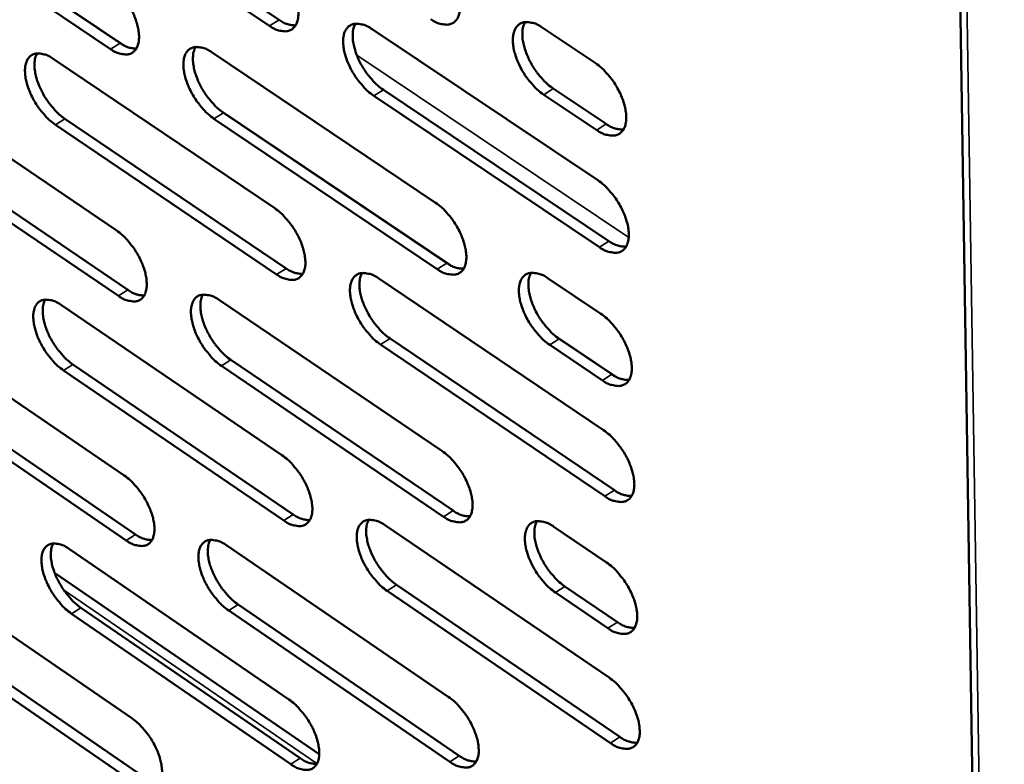
# Model space of a CAD drawing. Units: millimetres. Extents: x 65 to 5840, y 100 to 4100.
# Drawn here: x 4966 to 5031, y 2876 to 2925 of the extents above; entities that cross this region are included whole.
import ezdxf

# ---------------------------------------------------------------- set-up
doc = ezdxf.new("R2010")
doc.units = ezdxf.units.MM
doc.header["$LTSCALE"] = 20
doc.layers.add('Visible (ISO)', color=7, linetype='Continuous', lineweight=50)
doc.layers.add('Visible Narrow (ISO)', color=7, linetype='Continuous', lineweight=35)

msp = doc.modelspace()

# ---------------------------------------------------------------- linework, layer by layer
at = {"layer": 'Visible (ISO)'}
for p, q in [((5024.268, 3164.044), (5030.423, 2767.095)), ((4968.786, 2934.307), (4983.345, 2924.55)), ((4982.722, 2924.158), (4968.164, 2933.918)), ((4973.163, 2922.89), (4958.278, 2932.909)), ((4958.51, 2932.737), (4972.93, 2923.032)), ((4972.309, 2922.642), (4957.889, 2932.351)), ((4989.446, 2923.939), (5004.23, 2914.047)), ((5000.587, 2924.047), (5004.056, 2921.734)), ((4978.956, 2922.419), (4993.599, 2912.581)), ((4968.558, 2921.997), (4983.066, 2912.213)), ((4958.316, 2920.506), (4972.688, 2910.775)), ((4990.186, 2919.964), (5004.952, 2910.069)), ((5001.314, 2920.049), (5004.78, 2917.735)), ((5004.329, 2909.671), (4989.564, 2919.57)), ((5004.156, 2917.337), (5000.69, 2919.652)), ((4994.569, 2908.485), (4979.472, 2918.645)), ((4969.319, 2918.072), (4983.81, 2908.284)), ((4993.711, 2908.233), (4979.086, 2918.079)), ((4979.707, 2918.471), (4994.332, 2908.628)), ((4983.191, 2907.891), (4968.7, 2917.682)), ((4959.088, 2916.607), (4973.443, 2906.871)), ((4972.825, 2906.48), (4958.47, 2916.22)), ((4989.885, 2907.615), (5004.599, 2897.693)), ((5000.974, 2907.626), (5004.427, 2905.306)), ((4969.09, 2905.874), (4983.532, 2896.06)), ((4979.442, 2906.202), (4994.017, 2896.333)), ((4958.893, 2904.487), (4973.2, 2894.726)), ((5005.385, 2901.205), (5001.459, 2903.847)), ((5004.697, 2893.359), (4990.001, 2903.289)), ((4990.621, 2903.684), (5005.317, 2893.758)), ((5004.525, 2900.951), (5001.076, 2903.274)), ((5001.697, 2903.671), (5005.147, 2901.35)), ((4969.847, 2901.991), (4984.272, 2892.174)), ((4994.128, 2892.027), (4979.571, 2901.903)), ((4980.189, 2902.296), (4994.746, 2892.423)), ((4983.655, 2891.779), (4969.231, 2901.601)), ((4959.661, 2900.63), (4973.951, 2890.864)), ((4973.336, 2890.472), (4959.047, 2900.241)), ((4990.319, 2891.449), (5004.965, 2881.496)), ((5001.357, 2891.363), (5004.794, 2889.035)), ((4969.617, 2889.904), (4983.993, 2880.061)), ((4979.923, 2890.139), (4994.431, 2880.24)), ((4959.466, 2888.618), (4973.708, 2878.828)), ((4985.98, 2876.476), (4968.644, 2888.358)), ((5005.061, 2877.203), (4990.434, 2887.163)), ((4991.051, 2887.56), (5005.678, 2877.604)), ((5004.892, 2884.723), (5001.459, 2887.053)), ((5002.077, 2887.451), (5005.51, 2885.123)), ((4980.666, 2886.275), (4995.156, 2876.373)), ((4984.115, 2875.82), (4969.757, 2885.671)), ((4970.371, 2886.063), (4984.729, 2876.216)), ((4994.541, 2875.975), (4980.051, 2885.881)), ((4973.842, 2874.614), (4959.617, 2884.412)), ((4960.229, 2884.802), (4974.454, 2875.008))]:
    msp.add_line(p, q, dxfattribs=at)
at = {"layer": 'Visible (ISO)', "flags": 128}
for points in [[(4993.177, 2928.986, -0.021988), (4993.584, 2928.674, -0.039171), (4993.789, 2928.472, -0.007011), (4994.215, 2927.968, -0.021195), (4994.347, 2927.793, -0.019872), (4994.585, 2927.417, -0.019524), (4994.796, 2927.016, -0.022819), (4994.953, 2926.643, -0.020667), (4995.091, 2926.217, -0.029977), (4995.165, 2925.876, -0.025906), (4995.205, 2925.474, -0.044235), (4995.193, 2925.176, -0.040867), (4995.125, 2924.86, -0.066358), (4995.02, 2924.627, -0.068321), (4994.861, 2924.435, -0.077949), (4994.666, 2924.306, -0.076764), (4994.437, 2924.241, -0.056314), (4994.266, 2924.239, -0.025701), (4993.896, 2924.296, -0.063615), (4993.614, 2924.393, -0.049515), (4993.29, 2924.595)], [(4982.596, 2928.522, -0.021898), (4982.999, 2928.211, -0.039056), (4983.203, 2928.011, -0.006961), (4983.626, 2927.509, -0.021105), (4983.756, 2927.336, -0.019749), (4983.992, 2926.962, -0.019412), (4984.202, 2926.564, -0.022668), (4984.359, 2926.192, -0.020525), (4984.497, 2925.769, -0.029791), (4984.571, 2925.43, -0.025705), (4984.612, 2925.03, -0.044048), (4984.601, 2924.734, -0.040624), (4984.535, 2924.42, -0.066384), (4984.432, 2924.188, -0.068417), (4984.275, 2923.998, -0.078431), (4984.083, 2923.869, -0.077237), (4983.857, 2923.805, -0.056653), (4983.688, 2923.803, -0.025834), (4983.322, 2923.86, -0.063728), (4983.042, 2923.957, -0.049698), (4982.722, 2924.158)], [(4972.171, 2926.977, -0.021798), (4972.571, 2926.669, -0.038923), (4972.772, 2926.47, -0.006906), (4973.193, 2925.97, -0.021005), (4973.322, 2925.799, -0.019622), (4973.556, 2925.427, -0.019295), (4973.765, 2925.031, -0.022518), (4973.922, 2924.662, -0.020381), (4974.059, 2924.241, -0.029612), (4974.133, 2923.905, -0.025508), (4974.175, 2923.507, -0.043883), (4974.165, 2923.213, -0.040405), (4974.101, 2922.901, -0.066448), (4973.999, 2922.671, -0.06856), (4973.845, 2922.482, -0.078933), (4973.655, 2922.354, -0.077721), (4973.432, 2922.29, -0.056961), (4973.265, 2922.289, -0.025947), (4972.903, 2922.346, -0.063806), (4972.626, 2922.442, -0.049853), (4972.309, 2922.642)], [(4983.345, 2924.55, 0.046056), (4983.617, 2924.379, 0.046056), (4983.917, 2924.261, 0.037345), (4984.172, 2924.207, 0.037345), (4984.433, 2924.192)], [(5000.69, 2919.652, -0.021953), (5000.282, 2919.965, -0.039087), (5000.076, 2920.168, -0.006983), (4999.649, 2920.673, -0.021163), (4999.518, 2920.848, -0.019894), (4999.28, 2921.224, -0.019528), (4999.069, 2921.625, -0.02287), (4998.911, 2921.999, -0.020699), (4998.773, 2922.425, -0.03006), (4998.7, 2922.766, -0.025975), (4998.66, 2923.168, -0.044343), (4998.673, 2923.467, -0.04097), (4998.741, 2923.782, -0.066401), (4998.847, 2924.016, -0.068288), (4999.007, 2924.208, -0.077783), (4999.203, 2924.337, -0.076531), (4999.433, 2924.402, -0.056166), (4999.605, 2924.404, -0.025614), (4999.977, 2924.347, -0.063552), (5000.26, 2924.25, -0.049428), (5000.587, 2924.047)], [(4999.47, 2924.407, 0.036735), (4999.343, 2924.106, 0.064308), (4999.305, 2923.922, 0.017415), (4999.291, 2923.506, 0.03463), (4999.305, 2923.297, 0.021955), (4999.375, 2922.913, 0.025006), (4999.468, 2922.583, 0.01876), (4999.617, 2922.193, 0.020176), (4999.782, 2921.842, 0.01825), (4999.989, 2921.479, 0.018294), (5000.22, 2921.134, 0.019967), (5000.338, 2920.984, 0.006163), (5000.746, 2920.519, 0.037049), (5000.936, 2920.336, 0.020613), (5001.314, 2920.049)], [(4989.564, 2919.57, -0.021864), (4989.159, 2919.882, -0.038974), (4988.955, 2920.083, -0.006934), (4988.531, 2920.586, -0.021073), (4988.401, 2920.759, -0.019767), (4988.165, 2921.133, -0.019414), (4987.955, 2921.532, -0.022713), (4987.798, 2921.903, -0.020552), (4987.66, 2922.326, -0.029863), (4987.587, 2922.665, -0.025763), (4987.546, 2923.065, -0.04414), (4987.557, 2923.361, -0.040708), (4987.623, 2923.676, -0.066416), (4987.727, 2923.908, -0.068373), (4987.885, 2924.099, -0.078282), (4988.078, 2924.227, -0.077022), (4988.305, 2924.292, -0.056529), (4988.475, 2924.294, -0.025759), (4988.843, 2924.237, -0.063682), (4989.124, 2924.14, -0.049628), (4989.446, 2923.939)], [(4988.35, 2924.297, 0.036569), (4988.224, 2923.998, 0.064133), (4988.188, 2923.816, 0.017299), (4988.175, 2923.402, 0.034458), (4988.189, 2923.194, 0.021797), (4988.26, 2922.812, 0.02485), (4988.353, 2922.485, 0.01864), (4988.501, 2922.097, 0.020047), (4988.666, 2921.747, 0.018153), (4988.871, 2921.387, 0.018186), (4989.101, 2921.044, 0.01989), (4989.218, 2920.895, 0.006123), (4989.622, 2920.432, 0.036952), (4989.811, 2920.25, 0.020536), (4990.186, 2919.964)], [(4972.93, 2923.032, 0.045693), (4973.199, 2922.863, 0.045693), (4973.493, 2922.746, 0.037033), (4973.744, 2922.692, 0.037033), (4974.001, 2922.675)], [(4979.086, 2918.079, -0.021763), (4978.686, 2918.389, -0.038841), (4978.484, 2918.589, -0.006878), (4978.062, 2919.089, -0.020973), (4977.934, 2919.26, -0.019639), (4977.699, 2919.633, -0.019297), (4977.49, 2920.029, -0.022562), (4977.334, 2920.397, -0.020408), (4977.196, 2920.818, -0.029684), (4977.123, 2921.155, -0.025566), (4977.081, 2921.553, -0.043974), (4977.091, 2921.846, -0.040489), (4977.155, 2922.159, -0.066481), (4977.257, 2922.39, -0.068518), (4977.412, 2922.579, -0.078784), (4977.603, 2922.707, -0.077507), (4977.827, 2922.771, -0.056838), (4977.995, 2922.773, -0.025873), (4978.359, 2922.716, -0.06376), (4978.638, 2922.619, -0.049784), (4978.956, 2922.419)], [(4977.878, 2922.777, 0.036388), (4977.755, 2922.479, 0.063934), (4977.72, 2922.298, 0.01717), (4977.708, 2921.886, 0.034273), (4977.723, 2921.68, 0.021632), (4977.795, 2921.301, 0.024684), (4977.888, 2920.976, 0.018512), (4978.035, 2920.59, 0.01991), (4978.199, 2920.243, 0.018045), (4978.403, 2919.885, 0.018069), (4978.631, 2919.544, 0.019797), (4978.747, 2919.396, 0.006074), (4979.149, 2918.936, 0.036825), (4979.336, 2918.755, 0.020443), (4979.707, 2918.471)], [(4968.7, 2917.682, -0.021676), (4968.303, 2917.991, -0.038728), (4968.102, 2918.189, -0.00683), (4967.684, 2918.687, -0.020885), (4967.556, 2918.857, -0.019519), (4967.323, 2919.227, -0.019188), (4967.115, 2919.621, -0.022415), (4966.96, 2919.988, -0.02027), (4966.822, 2920.406, -0.029501), (4966.749, 2920.741, -0.025369), (4966.706, 2921.136, -0.043787), (4966.715, 2921.428, -0.040247), (4966.778, 2921.739, -0.0665), (4966.878, 2921.968, -0.068607), (4967.031, 2922.157, -0.079262), (4967.219, 2922.283, -0.077979), (4967.44, 2922.347, -0.057177), (4967.606, 2922.349, -0.026004), (4967.966, 2922.292, -0.063871), (4968.242, 2922.196, -0.049965), (4968.558, 2921.997)], [(4967.497, 2922.354, 0.036221), (4967.376, 2922.057, 0.063752), (4967.342, 2921.878, 0.017052), (4967.332, 2921.468, 0.034103), (4967.347, 2921.264, 0.02148), (4967.419, 2920.886, 0.024532), (4967.512, 2920.563, 0.018396), (4967.659, 2920.18, 0.019785), (4967.822, 2919.835, 0.017949), (4968.025, 2919.479, 0.017963), (4968.252, 2919.139, 0.019719), (4968.367, 2918.993, 0.006034), (4968.765, 2918.535, 0.036724), (4968.951, 2918.355, 0.020366), (4969.319, 2918.072)], [(5004.056, 2921.734, -0.021995), (5004.466, 2921.42, -0.039149), (5004.672, 2921.217, -0.007012), (5005.101, 2920.711, -0.021205), (5005.233, 2920.535, -0.019958), (5005.472, 2920.158, -0.019581), (5005.683, 2919.755, -0.022961), (5005.841, 2919.381, -0.020779), (5005.979, 2918.954, -0.030206), (5006.052, 2918.612, -0.026125), (5006.091, 2918.209, -0.044573), (5006.078, 2917.91, -0.041284), (5006.009, 2917.595, -0.066621), (5005.902, 2917.361, -0.068583), (5005.74, 2917.171, -0.07761), (5005.543, 2917.042, -0.076368), (5005.312, 2916.978, -0.055766), (5005.139, 2916.977, -0.025433), (5004.766, 2917.035, -0.063266), (5004.483, 2917.133, -0.049143), (5004.156, 2917.337)], [(5004.78, 2917.735, 0.046865), (5005.063, 2917.559, 0.046865), (5005.373, 2917.438, 0.037969), (5005.637, 2917.385, 0.037969), (5005.907, 2917.372)], [(5004.23, 2914.047, -0.021913), (5004.638, 2913.734, -0.039013), (5004.845, 2913.531, -0.006965), (5005.272, 2913.024, -0.021125), (5005.404, 2912.85, -0.019919), (5005.642, 2912.473, -0.019527), (5005.853, 2912.072, -0.02295), (5006.011, 2911.699, -0.020748), (5006.148, 2911.273, -0.030247), (5006.221, 2910.932, -0.026141), (5006.26, 2910.531, -0.044723), (5006.247, 2910.233, -0.041458), (5006.178, 2909.92, -0.066915), (5006.071, 2909.688, -0.068944), (5005.91, 2909.499, -0.077753), (5005.713, 2909.371, -0.076444), (5005.483, 2909.308, -0.055554), (5005.31, 2909.308, -0.025299), (5004.938, 2909.368, -0.063033), (5004.655, 2909.466, -0.048955), (5004.329, 2909.671)], [(4983.066, 2912.213, -0.021724), (4983.468, 2911.902, -0.038767), (4983.67, 2911.702, -0.006861), (4984.092, 2911.201, -0.020936), (4984.221, 2911.029, -0.019667), (4984.456, 2910.657, -0.019298), (4984.665, 2910.26, -0.022647), (4984.821, 2909.892, -0.02046), (4984.958, 2909.471, -0.029877), (4985.031, 2909.135, -0.025737), (4985.072, 2908.739, -0.044365), (4985.062, 2908.445, -0.04099), (4984.996, 2908.135, -0.067013), (4984.893, 2907.906, -0.069197), (4984.737, 2907.719, -0.078748), (4984.545, 2907.594, -0.077402), (4984.321, 2907.532, -0.056192), (4984.152, 2907.531, -0.025543), (4983.788, 2907.591, -0.063223), (4983.51, 2907.689, -0.049289), (4983.191, 2907.891)], [(4993.599, 2912.581, -0.021813), (4994.004, 2912.268, -0.03888), (4994.208, 2912.067, -0.006909), (4994.633, 2911.563, -0.021024), (4994.763, 2911.39, -0.01979), (4994.999, 2911.016, -0.019408), (4995.21, 2910.616, -0.022797), (4995.367, 2910.246, -0.020601), (4995.504, 2909.822, -0.030064), (4995.577, 2909.484, -0.025939), (4995.617, 2909.086, -0.044555), (4995.605, 2908.791, -0.041237), (4995.538, 2908.479, -0.066988), (4995.433, 2908.248, -0.069098), (4995.274, 2908.06, -0.078262), (4995.08, 2907.934, -0.076928), (4994.853, 2907.872, -0.055858), (4994.682, 2907.871, -0.025412), (4994.314, 2907.931, -0.063112), (4994.034, 2908.03, -0.049109), (4993.711, 2908.233)], [(4972.688, 2910.775, -0.021625), (4973.086, 2910.465, -0.038635), (4973.287, 2910.267, -0.006807), (4973.706, 2909.768, -0.020837), (4973.833, 2909.598, -0.019541), (4974.067, 2909.227, -0.019182), (4974.275, 2908.833, -0.022497), (4974.43, 2908.467, -0.020317), (4974.567, 2908.049, -0.029698), (4974.64, 2907.715, -0.025539), (4974.682, 2907.321, -0.044197), (4974.672, 2907.03, -0.040769), (4974.609, 2906.721, -0.067077), (4974.507, 2906.494, -0.069344), (4974.354, 2906.308, -0.079253), (4974.165, 2906.184, -0.077886), (4973.943, 2906.123, -0.056496), (4973.777, 2906.122, -0.025654), (4973.416, 2906.182, -0.063299), (4973.141, 2906.28, -0.049441), (4972.825, 2906.48)], [(5004.952, 2910.069, 0.046928), (5005.234, 2909.892, 0.046928), (5005.545, 2909.771, 0.037966), (5005.809, 2909.717, 0.037966), (5006.079, 2909.703)], [(4983.81, 2908.284, 0.046188), (4984.084, 2908.112, 0.046188), (4984.384, 2907.992, 0.037339), (4984.64, 2907.937, 0.037339), (4984.901, 2907.921)], [(4994.332, 2908.628, 0.046563), (4994.61, 2908.454, 0.046563), (4994.915, 2908.333, 0.037652), (4995.175, 2908.279, 0.037652), (4995.441, 2908.264)], [(4990.001, 2903.289, -0.02169), (4989.599, 2903.601, -0.038686), (4989.395, 2903.802, -0.006834), (4988.973, 2904.304, -0.020904), (4988.844, 2904.476, -0.019685), (4988.609, 2904.848, -0.0193), (4988.4, 2905.245, -0.022691), (4988.244, 2905.613, -0.020487), (4988.106, 2906.035, -0.02995), (4988.034, 2906.37, -0.025795), (4987.993, 2906.767, -0.044458), (4988.004, 2907.061, -0.041076), (4988.07, 2907.371, -0.067046), (4988.174, 2907.601, -0.069152), (4988.33, 2907.788, -0.078597), (4988.523, 2907.914, -0.077188), (4988.749, 2907.976, -0.056071), (4988.918, 2907.976, -0.025469), (4989.284, 2907.916, -0.063177), (4989.564, 2907.818, -0.049221), (4989.885, 2907.615)], [(4988.786, 2907.98, 0.036318), (4988.664, 2907.682, 0.063808), (4988.63, 2907.502, 0.017102), (4988.619, 2907.091, 0.034221), (4988.635, 2906.886, 0.021616), (4988.707, 2906.508, 0.024662), (4988.8, 2906.184, 0.018478), (4988.948, 2905.8, 0.019884), (4989.112, 2905.454, 0.017977), (4989.316, 2905.097, 0.018023), (4989.544, 2904.757, 0.019667), (4989.659, 2904.611, 0.005993), (4990.061, 2904.15, 0.036569), (4990.249, 2903.969, 0.020303), (4990.621, 2903.684)], [(5001.076, 2903.274, -0.021778), (5000.67, 2903.587, -0.038797), (5000.465, 2903.79, -0.006882), (5000.04, 2904.295, -0.020992), (4999.909, 2904.468, -0.019811), (4999.673, 2904.842, -0.019412), (4999.463, 2905.241, -0.022848), (4999.306, 2905.612, -0.020633), (4999.169, 2906.036, -0.030148), (4999.096, 2906.374, -0.026008), (4999.056, 2906.773, -0.044663), (4999.069, 2907.068, -0.041341), (4999.136, 2907.38, -0.067031), (4999.242, 2907.611, -0.069064), (4999.401, 2907.799, -0.078094), (4999.597, 2907.926, -0.076696), (4999.825, 2907.988, -0.055711), (4999.996, 2907.988, -0.025326), (5000.367, 2907.928, -0.06305), (5000.649, 2907.83, -0.049024), (5000.974, 2907.626)], [(4999.855, 2907.992, 0.036484), (4999.732, 2907.692, 0.063985), (4999.696, 2907.511, 0.017217), (4999.684, 2907.098, 0.034391), (4999.699, 2906.891, 0.021771), (4999.771, 2906.511, 0.024817), (4999.864, 2906.185, 0.018597), (5000.012, 2905.799, 0.020012), (5000.177, 2905.451, 0.018073), (5000.382, 2905.092, 0.01813), (5000.612, 2904.75, 0.019742), (5000.729, 2904.602, 0.006031), (5001.133, 2904.14, 0.036664), (5001.323, 2903.958, 0.020377), (5001.697, 2903.671)], [(4973.443, 2906.871, 0.045821), (4973.712, 2906.701, 0.045821), (4974.007, 2906.582, 0.037026), (4974.258, 2906.527, 0.037026), (4974.515, 2906.509)], [(4979.571, 2901.903, -0.021592), (4979.172, 2902.214, -0.038555), (4978.971, 2902.413, -0.00678), (4978.551, 2902.913, -0.020806), (4978.424, 2903.083, -0.019559), (4978.19, 2903.453, -0.019184), (4977.982, 2903.848, -0.02254), (4977.827, 2904.214, -0.020343), (4977.69, 2904.632, -0.029769), (4977.617, 2904.966, -0.025597), (4977.575, 2905.36, -0.044289), (4977.585, 2905.651, -0.040854), (4977.649, 2905.96, -0.067111), (4977.751, 2906.188, -0.0693), (4977.905, 2906.374, -0.079103), (4978.095, 2906.499, -0.077671), (4978.318, 2906.56, -0.056375), (4978.485, 2906.56, -0.025581), (4978.848, 2906.501, -0.063254), (4979.125, 2906.403, -0.049373), (4979.442, 2906.202)], [(4978.362, 2906.565, 0.036137), (4978.242, 2906.269, 0.063607), (4978.209, 2906.09, 0.016972), (4978.2, 2905.682, 0.034036), (4978.216, 2905.478, 0.021453), (4978.288, 2905.103, 0.024499), (4978.382, 2904.781, 0.018353), (4978.529, 2904.399, 0.01975), (4978.692, 2904.056, 0.017871), (4978.895, 2903.701, 0.017908), (4979.122, 2903.363, 0.019576), (4979.236, 2903.217, 0.005946), (4979.635, 2902.759, 0.036445), (4979.82, 2902.58, 0.020212), (4980.189, 2902.296)], [(4969.231, 2901.601, -0.021505), (4968.835, 2901.909, -0.038444), (4968.636, 2902.108, -0.006733), (4968.219, 2902.605, -0.020719), (4968.093, 2902.774, -0.019439), (4967.861, 2903.142, -0.019077), (4967.654, 2903.534, -0.022393), (4967.499, 2903.898, -0.020206), (4967.362, 2904.314, -0.029585), (4967.289, 2904.645, -0.025399), (4967.247, 2905.038, -0.044099), (4967.255, 2905.327, -0.040608), (4967.318, 2905.635, -0.067129), (4967.418, 2905.861, -0.069392), (4967.57, 2906.046, -0.079586), (4967.757, 2906.17, -0.078144), (4967.978, 2906.231, -0.05671), (4968.143, 2906.231, -0.025711), (4968.501, 2906.172, -0.063363), (4968.776, 2906.074, -0.049552), (4969.09, 2905.874)], [(4968.027, 2906.236, 0.03597), (4967.91, 2905.941, 0.063423), (4967.878, 2905.764, 0.016855), (4967.87, 2905.358, 0.033866), (4967.887, 2905.156, 0.021303), (4967.959, 2904.782, 0.024348), (4968.052, 2904.463, 0.018239), (4968.199, 2904.083, 0.019626), (4968.362, 2903.741, 0.017778), (4968.563, 2903.389, 0.017805), (4968.789, 2903.052, 0.0195), (4968.902, 2902.908, 0.005907), (4969.298, 2902.452, 0.036346), (4969.482, 2902.274, 0.020136), (4969.847, 2901.991)], [(5004.427, 2905.306, -0.02182), (5004.834, 2904.991, -0.038858), (5005.04, 2904.789, -0.006911), (5005.467, 2904.283, -0.021034), (5005.598, 2904.109, -0.019874), (5005.835, 2903.733, -0.019465), (5006.046, 2903.333, -0.022938), (5006.203, 2902.961, -0.020713), (5006.341, 2902.536, -0.030294), (5006.413, 2902.197, -0.02616), (5006.452, 2901.798, -0.044895), (5006.439, 2901.502, -0.041659), (5006.37, 2901.191, -0.067252), (5006.263, 2900.96, -0.069357), (5006.103, 2900.773, -0.077913), (5005.906, 2900.647, -0.076526), (5005.677, 2900.586, -0.055311), (5005.505, 2900.586, -0.025146), (5005.133, 2900.647, -0.062768), (5004.851, 2900.747, -0.048741), (5004.525, 2900.951)], [(5005.147, 2901.35, 0.046998), (5005.43, 2901.172, 0.046998), (5005.741, 2901.05, 0.037961), (5006.005, 2900.996, 0.037961), (5006.275, 2900.982)], [(5004.599, 2897.693, -0.021739), (5005.005, 2897.379, -0.038724), (5005.211, 2897.176, -0.006865), (5005.637, 2896.67, -0.020955), (5005.767, 2896.497, -0.019836), (5006.004, 2896.123, -0.019411), (5006.215, 2895.723, -0.022927), (5006.371, 2895.353, -0.020682), (5006.508, 2894.929, -0.030335), (5006.58, 2894.592, -0.026175), (5006.619, 2894.194, -0.045046), (5006.606, 2893.899, -0.041836), (5006.538, 2893.589, -0.067547), (5006.431, 2893.36, -0.069719), (5006.271, 2893.175, -0.07805), (5006.074, 2893.05, -0.076594), (5005.845, 2892.99, -0.055097), (5005.674, 2892.991, -0.025013), (5005.303, 2893.054, -0.062537), (5005.022, 2893.154, -0.048553), (5004.697, 2893.359)], [(4983.532, 2896.06, -0.021553), (4983.931, 2895.749, -0.038482), (4984.133, 2895.549, -0.006763), (4984.553, 2895.048, -0.020769), (4984.681, 2894.878, -0.019586), (4984.915, 2894.508, -0.019185), (4985.123, 2894.113, -0.022624), (4985.278, 2893.747, -0.020395), (4985.415, 2893.328, -0.029963), (4985.488, 2892.996, -0.025769), (4985.529, 2892.602, -0.044682), (4985.518, 2892.312, -0.041361), (4985.452, 2892.005, -0.067645), (4985.35, 2891.779, -0.069978), (4985.195, 2891.596, -0.079054), (4985.004, 2891.473, -0.077552), (4984.78, 2891.414, -0.055727), (4984.613, 2891.415, -0.025253), (4984.25, 2891.477, -0.062722), (4983.973, 2891.576, -0.048882), (4983.655, 2891.779)], [(4994.017, 2896.333, -0.02164), (4994.42, 2896.02, -0.038593), (4994.623, 2895.819, -0.006811), (4995.047, 2895.316, -0.020856), (4995.176, 2895.144, -0.019707), (4995.41, 2894.772, -0.019294), (4995.62, 2894.374, -0.022774), (4995.776, 2894.006, -0.020535), (4995.913, 2893.585, -0.030151), (4995.985, 2893.25, -0.025972), (4996.025, 2892.855, -0.044875), (4996.013, 2892.562, -0.041611), (4995.946, 2892.254, -0.067619), (4995.841, 2892.027, -0.069876), (4995.684, 2891.842, -0.078563), (4995.49, 2891.719, -0.077078), (4995.264, 2891.659, -0.055396), (4995.095, 2891.66, -0.025124), (4994.728, 2891.723, -0.062614), (4994.449, 2891.823, -0.048705), (4994.128, 2892.027)], [(4973.2, 2894.726, -0.021456), (4973.596, 2894.416, -0.038352), (4973.796, 2894.217, -0.00671), (4974.214, 2893.719, -0.020672), (4974.34, 2893.55, -0.019461), (4974.572, 2893.182, -0.019071), (4974.779, 2892.789, -0.022475), (4974.934, 2892.426, -0.020253), (4975.07, 2892.01, -0.029782), (4975.143, 2891.68, -0.02557), (4975.185, 2891.288, -0.044511), (4975.175, 2891, -0.041137), (4975.112, 2890.695, -0.067708), (4975.011, 2890.471, -0.070127), (4974.858, 2890.288, -0.079563), (4974.67, 2890.167, -0.078035), (4974.449, 2890.108, -0.056028), (4974.283, 2890.109, -0.025362), (4973.924, 2890.171, -0.062796), (4973.65, 2890.27, -0.049031), (4973.336, 2890.472)], [(5005.317, 2893.758, 0.047056), (5005.6, 2893.579, 0.047056), (5005.911, 2893.457, 0.037953), (5006.176, 2893.401, 0.037953), (5006.446, 2893.387)], [(4984.272, 2892.174, 0.046308), (4984.546, 2891.999, 0.046308), (4984.847, 2891.878, 0.037325), (4985.103, 2891.822, 0.037325), (4985.364, 2891.805)], [(4994.746, 2892.423, 0.046686), (4995.024, 2892.247, 0.046686), (4995.331, 2892.125, 0.037638), (4995.591, 2892.069, 0.037638), (4995.856, 2892.054)], [(4990.434, 2887.163, -0.02152), (4990.033, 2887.476, -0.038402), (4989.831, 2887.676, -0.006737), (4989.41, 2888.178, -0.020737), (4989.282, 2888.349, -0.019604), (4989.049, 2888.719, -0.019187), (4988.84, 2889.114, -0.022668), (4988.685, 2889.48, -0.020422), (4988.548, 2889.899, -0.030035), (4988.476, 2890.231, -0.025827), (4988.435, 2890.625, -0.044776), (4988.447, 2890.915, -0.041447), (4988.512, 2891.222, -0.067677), (4988.616, 2891.449, -0.069931), (4988.771, 2891.632, -0.078902), (4988.963, 2891.755, -0.077338), (4989.188, 2891.815, -0.055607), (4989.356, 2891.814, -0.025181), (4989.721, 2891.752, -0.062678), (4989.999, 2891.652, -0.048815), (4990.319, 2891.449)], [(4989.218, 2891.818, 0.036066), (4989.1, 2891.522, 0.06348), (4989.068, 2891.344, 0.016904), (4989.06, 2890.936, 0.033982), (4989.076, 2890.734, 0.021435), (4989.149, 2890.36, 0.024475), (4989.243, 2890.039, 0.018318), (4989.39, 2889.659, 0.019723), (4989.553, 2889.317, 0.017804), (4989.756, 2888.963, 0.017862), (4989.983, 2888.626, 0.019448), (4990.097, 2888.482, 0.005867), (4990.496, 2888.024, 0.036191), (4990.682, 2887.844, 0.020073), (4991.051, 2887.56)], [(5001.459, 2887.053, -0.021606), (5001.055, 2887.366, -0.038511), (5000.851, 2887.569, -0.006784), (5000.426, 2888.073, -0.020824), (5000.297, 2888.245, -0.019729), (5000.062, 2888.617, -0.019298), (4999.853, 2889.015, -0.022825), (4999.697, 2889.383, -0.020567), (4999.56, 2889.804, -0.030235), (4999.488, 2890.139, -0.026041), (4999.448, 2890.535, -0.044984), (4999.461, 2890.827, -0.041717), (4999.528, 2891.136, -0.067663), (4999.634, 2891.363, -0.06984), (4999.792, 2891.548, -0.078394), (4999.986, 2891.672, -0.076845), (5000.214, 2891.732, -0.055252), (5000.384, 2891.73, -0.025039), (5000.753, 2891.668, -0.062553), (5001.034, 2891.568, -0.04862), (5001.357, 2891.363)], [(5000.237, 2891.734, 0.036231), (5000.117, 2891.437, 0.063659), (5000.083, 2891.257, 0.017019), (5000.074, 2890.847, 0.034152), (5000.09, 2890.644, 0.021588), (5000.162, 2890.267, 0.024627), (5000.256, 2889.945, 0.018434), (5000.404, 2889.562, 0.019848), (5000.568, 2889.218, 0.017897), (5000.772, 2888.862, 0.017967), (5001.001, 2888.524, 0.019521), (5001.115, 2888.378, 0.005903), (5001.518, 2887.918, 0.036283), (5001.705, 2887.737, 0.020145), (5002.077, 2887.451)], [(4973.951, 2890.864, 0.045937), (4974.22, 2890.692, 0.045937), (4974.516, 2890.572, 0.037011), (4974.768, 2890.515, 0.037011), (4975.025, 2890.497)], [(4969.757, 2885.671, -0.021337), (4969.363, 2885.98, -0.038163), (4969.165, 2886.178, -0.006638), (4968.749, 2886.675, -0.020555), (4968.624, 2886.842, -0.01936), (4968.393, 2887.208, -0.018966), (4968.187, 2887.599, -0.022372), (4968.033, 2887.96, -0.020142), (4967.897, 2888.374, -0.029669), (4967.824, 2888.702, -0.02543), (4967.782, 2889.092, -0.044412), (4967.791, 2889.378, -0.040973), (4967.853, 2889.682, -0.06776), (4967.953, 2889.905, -0.070178), (4968.104, 2890.087, -0.079898), (4968.291, 2890.208, -0.078294), (4968.51, 2890.267, -0.056239), (4968.674, 2890.265, -0.025418), (4969.031, 2890.204, -0.062859), (4969.305, 2890.105, -0.04914), (4969.617, 2889.904)], [(4968.553, 2890.271, 0.035718), (4968.439, 2889.978, 0.063091), (4968.409, 2889.803, 0.016658), (4968.403, 2889.4, 0.033629), (4968.421, 2889.2, 0.021126), (4968.494, 2888.83, 0.024164), (4968.588, 2888.514, 0.018082), (4968.734, 2888.138, 0.019469), (4968.896, 2887.8, 0.017609), (4969.097, 2887.45, 0.017648), (4969.321, 2887.117, 0.019285), (4969.432, 2886.975, 0.005784), (4969.826, 2886.522, 0.035974), (4970.008, 2886.344, 0.01991), (4970.371, 2886.063)], [(4980.051, 2885.881, -0.021422), (4979.654, 2886.192, -0.038273), (4979.454, 2886.391, -0.006684), (4979.035, 2886.891, -0.020641), (4978.909, 2887.059, -0.019478), (4978.677, 2887.427, -0.019072), (4978.469, 2887.82, -0.022518), (4978.315, 2888.184, -0.020279), (4978.178, 2888.6, -0.029854), (4978.106, 2888.93, -0.025628), (4978.064, 2889.322, -0.044604), (4978.074, 2889.61, -0.041223), (4978.138, 2889.915, -0.067742), (4978.24, 2890.14, -0.070082), (4978.393, 2890.323, -0.079411), (4978.583, 2890.445, -0.077821), (4978.805, 2890.503, -0.055908), (4978.971, 2890.502, -0.02529), (4979.332, 2890.44, -0.062752), (4979.607, 2890.341, -0.048964), (4979.923, 2890.139)], [(4978.841, 2890.507, 0.035884), (4978.725, 2890.213, 0.063276), (4978.694, 2890.036, 0.016775), (4978.687, 2889.631, 0.033798), (4978.704, 2889.43, 0.021274), (4978.777, 2889.058, 0.024313), (4978.871, 2888.74, 0.018194), (4979.018, 2888.362, 0.01959), (4979.181, 2888.022, 0.0177), (4979.382, 2887.671, 0.017749), (4979.607, 2887.335, 0.019359), (4979.72, 2887.192, 0.005821), (4980.117, 2886.737, 0.03607), (4980.3, 2886.558, 0.019984), (4980.666, 2886.275)], [(5004.794, 2889.035, -0.021647), (5005.2, 2888.721, -0.038571), (5005.405, 2888.518, -0.006812), (5005.83, 2888.013, -0.020865), (5005.96, 2887.84, -0.019791), (5006.195, 2887.467, -0.01935), (5006.406, 2887.068, -0.022915), (5006.562, 2886.699, -0.020646), (5006.699, 2886.277, -0.030381), (5006.771, 2885.941, -0.026193), (5006.81, 2885.545, -0.045218), (5006.796, 2885.252, -0.042039), (5006.728, 2884.944, -0.067885), (5006.621, 2884.717, -0.070132), (5006.462, 2884.533, -0.078205), (5006.266, 2884.41, -0.076668), (5006.037, 2884.351, -0.054851), (5005.867, 2884.353, -0.024861), (5005.496, 2884.417, -0.062274), (5005.216, 2884.518, -0.04834), (5004.892, 2884.723)], [(5005.51, 2885.123, 0.047119), (5005.793, 2884.943, 0.047119), (5006.105, 2884.82, 0.037943), (5006.37, 2884.764, 0.037943), (5006.64, 2884.749)], [(5004.965, 2881.496, -0.021567), (5005.369, 2881.182, -0.038439), (5005.573, 2880.979, -0.006767), (5005.998, 2880.474, -0.020787), (5006.127, 2880.302, -0.019753), (5006.362, 2879.93, -0.019297), (5006.572, 2879.531, -0.022904), (5006.728, 2879.164, -0.020615), (5006.864, 2878.743, -0.030422), (5006.936, 2878.409, -0.026209), (5006.975, 2878.014, -0.045369), (5006.962, 2877.722, -0.042217), (5006.894, 2877.416, -0.068181), (5006.787, 2877.19, -0.070493), (5006.628, 2877.007, -0.078337), (5006.433, 2876.886, -0.07673), (5006.205, 2876.828, -0.054636), (5006.034, 2876.831, -0.024728), (5005.665, 2876.896, -0.062045), (5005.385, 2876.997, -0.048153), (5005.061, 2877.203)], [(4983.993, 2880.061, -0.021384), (4984.391, 2879.749, -0.0382), (4984.591, 2879.549, -0.006667), (4985.011, 2879.049, -0.020605), (4985.137, 2878.88, -0.019506), (4985.369, 2878.512, -0.019073), (4985.577, 2878.118, -0.022602), (4985.731, 2877.756, -0.02033), (4985.867, 2877.339, -0.030048), (4985.94, 2877.01, -0.0258), (4985.98, 2876.619, -0.045), (4985.969, 2876.332, -0.041736), (4985.905, 2876.029, -0.068278), (4985.802, 2875.805, -0.070758), (4985.648, 2875.625, -0.079348), (4985.457, 2875.505, -0.077687), (4985.235, 2875.449, -0.055259), (4985.069, 2875.451, -0.024965), (4984.707, 2875.516, -0.062226), (4984.432, 2875.617, -0.048476), (4984.115, 2875.82)], [(4994.431, 2880.24, -0.02147), (4994.832, 2879.927, -0.03831), (4995.034, 2879.726, -0.006714), (4995.456, 2879.223, -0.02069), (4995.584, 2879.053, -0.019626), (4995.817, 2878.683, -0.019181), (4996.026, 2878.287, -0.022752), (4996.181, 2877.922, -0.02047), (4996.318, 2877.503, -0.030237), (4996.389, 2877.172, -0.026004), (4996.429, 2876.779, -0.045196), (4996.417, 2876.489, -0.041989), (4996.351, 2876.185, -0.068252), (4996.246, 2875.96, -0.070654), (4996.09, 2875.779, -0.078853), (4995.897, 2875.659, -0.077213), (4995.672, 2875.602, -0.054931), (4995.503, 2875.604, -0.024838), (4995.138, 2875.669, -0.06212), (4994.86, 2875.77, -0.048302), (4994.541, 2875.975)], [(4973.708, 2878.828, -0.021288), (4974.102, 2878.518, -0.038072), (4974.301, 2878.32, -0.006615), (4974.717, 2877.822, -0.020509), (4974.842, 2877.654, -0.019382), (4975.073, 2877.288, -0.01896), (4975.279, 2876.897, -0.022453), (4975.433, 2876.537, -0.020189), (4975.569, 2876.123, -0.029866), (4975.641, 2875.796, -0.025601), (4975.683, 2875.407, -0.044826), (4975.673, 2875.122, -0.041508), (4975.61, 2874.82, -0.06834), (4975.509, 2874.599, -0.070912), (4975.357, 2874.42, -0.07986), (4975.17, 2874.301, -0.078169), (4974.95, 2874.244, -0.055555), (4974.785, 2874.247, -0.025072), (4974.428, 2874.312, -0.062298), (4974.155, 2874.412, -0.048622), (4973.842, 2874.614)], [(5005.678, 2877.604, 0.047171), (5005.962, 2877.423, 0.047171), (5006.274, 2877.299, 0.037932), (5006.539, 2877.243, 0.037932), (5006.809, 2877.227)], [(4984.729, 2876.216, 0.046415), (4985.003, 2876.04, 0.046415), (4985.305, 2875.917, 0.037302), (4985.561, 2875.86, 0.037302), (4985.822, 2875.842)], [(4995.156, 2876.373, 0.046797), (4995.434, 2876.195, 0.046797), (4995.741, 2876.071, 0.037616), (4996.002, 2876.015, 0.037616), (4996.267, 2875.998)]]:
    msp.add_lwpolyline(points, format="xyb", dxfattribs=at)
at = {"layer": 'Visible Narrow (ISO)'}
for p, q in [((5024.749, 3163.764), (5030.856, 2766.572)), ((4982.722, 2924.158), (4983.345, 2924.55)), ((4972.309, 2922.642), (4972.93, 2923.032)), ((5006.254, 2910.304), (4988.444, 2922.234)), ((4989.564, 2919.57), (4990.186, 2919.964)), ((5000.69, 2919.652), (5001.314, 2920.049)), ((4968.7, 2917.682), (4969.319, 2918.072)), ((4979.086, 2918.079), (4979.707, 2918.471)), ((5004.156, 2917.337), (5004.78, 2917.735)), ((5004.329, 2909.671), (5004.952, 2910.069)), ((4983.191, 2907.891), (4983.81, 2908.284)), ((4993.711, 2908.233), (4994.332, 2908.628)), ((4972.825, 2906.48), (4973.443, 2906.871)), ((4990.001, 2903.289), (4990.621, 2903.684)), ((5001.076, 2903.274), (5001.697, 2903.671)), ((4969.231, 2901.601), (4969.847, 2901.991)), ((4979.571, 2901.903), (4980.189, 2902.296)), ((5004.525, 2900.951), (5005.147, 2901.35)), ((5004.697, 2893.359), (5005.317, 2893.758)), ((4983.655, 2891.779), (4984.272, 2892.174)), ((4994.128, 2892.027), (4994.746, 2892.423)), ((4973.336, 2890.472), (4973.951, 2890.864)), ((4985.831, 2875.858), (4969.235, 2887.237)), ((4990.434, 2887.163), (4991.051, 2887.56)), ((5001.459, 2887.053), (5002.077, 2887.451)), ((4980.051, 2885.881), (4980.666, 2886.275)), ((4969.757, 2885.671), (4970.371, 2886.063)), ((5004.892, 2884.723), (5005.51, 2885.123)), ((5005.061, 2877.203), (5005.678, 2877.604)), ((4984.115, 2875.82), (4984.729, 2876.216)), ((4994.541, 2875.975), (4995.156, 2876.373))]:
    msp.add_line(p, q, dxfattribs=at)

doc.saveas('drawing.dxf')
